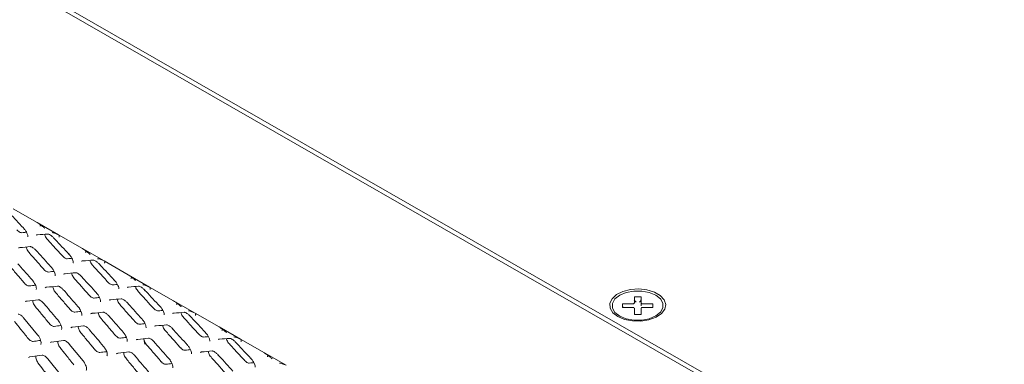
# Model space of a CAD drawing. Units: millimetres. Extents: x -16443 to 11708, y 264 to 3850.
# Drawn here: x -14209 to -14061, y 1961 to 2013 of the extents above; entities that cross this region are included whole.
import ezdxf

# ---------------------------------------------------------------- set-up
doc = ezdxf.new("R2010")
doc.units = ezdxf.units.MM
doc.layers.add('M-OBJECT-FRAME', color=20, linetype='Continuous', lineweight=15)

msp = doc.modelspace()

# ---------------------------------------------------------------- linework, layer by layer
at = {"layer": 'M-OBJECT-FRAME', "linetype": 'Continuous'}
for p, q in [((-14351.45, 2100.12), (-14049.44, 1926.92)), ((-14051.34, 1927.28), (-14350.43, 2098.82)), ((-14210.31, 1984.25), (-14206.7, 1982.18)), ((-14206.7, 1982.18), (-14203.47, 1980.32)), ((-14206.85, 1980.27), (-14206.75, 1980.32)), ((-14204.2, 1980.62), (-14203.47, 1980.32)), ((-14203.47, 1980.32), (-14199.86, 1978.25)), ((-14199.86, 1978.25), (-14196.62, 1976.4)), ((-14200, 1976.35), (-14199.9, 1976.39)), ((-14197.35, 1976.69), (-14196.62, 1976.4)), ((-14196.62, 1976.4), (-14193.01, 1974.33)), ((-14207.41, 1973.48), (-14207.41, 1973.48)), ((-14202.71, 1974.42), (-14202.59, 1974.47)), ((-14193.01, 1974.33), (-14189.77, 1972.47)), ((-14193.15, 1972.42), (-14193.05, 1972.46)), ((-14190.5, 1972.77), (-14189.77, 1972.47)), ((-14189.77, 1972.47), (-14186.16, 1970.4)), ((-14195.86, 1970.49), (-14195.74, 1970.54)), ((-14186.16, 1970.4), (-14182.92, 1968.54)), ((-14115.76, 1970.98), (-14116.78, 1970.98)), ((-14116.78, 1970.03), (-14116.78, 1970.98)), ((-14116.78, 1970.98), (-14116.78, 1970.57)), ((-14115.76, 1970.98), (-14115.76, 1970.03)), ((-14200.56, 1969.56), (-14200.56, 1969.56)), ((-14183.65, 1968.84), (-14182.92, 1968.54)), ((-14116.91, 1969.96), (-14118.56, 1969.96)), ((-14118.56, 1969.37), (-14118.56, 1969.96)), ((-14118.56, 1969.96), (-14118.56, 1969.54)), ((-14118.56, 1969.37), (-14116.91, 1969.37)), ((-14116.78, 1968.35), (-14116.78, 1969.3)), ((-14116.78, 1968.89), (-14116.78, 1969.3)), ((-14115.76, 1969.62), (-14115.76, 1970.03)), ((-14115.76, 1969.3), (-14115.76, 1968.35)), ((-14113.99, 1969.96), (-14115.64, 1969.96)), ((-14115.64, 1969.38), (-14113.99, 1969.38)), ((-14113.99, 1969.96), (-14113.99, 1969.38)), ((-14208.73, 1967.82), (-14206.63, 1965.27)), ((-14203.55, 1967.47), (-14203.55, 1967.47)), ((-14186.31, 1968.49), (-14186.2, 1968.53)), ((-14182.92, 1968.54), (-14179.31, 1966.47)), ((-14116.78, 1968.35), (-14115.76, 1968.35)), ((-14189.01, 1966.56), (-14188.89, 1966.61)), ((-14179.31, 1966.47), (-14176.07, 1964.61)), ((-14204.61, 1964.19), (-14202.7, 1964.44)), ((-14193.71, 1965.63), (-14193.72, 1965.63)), ((-14179.46, 1964.56), (-14179.35, 1964.61)), ((-14176.8, 1964.91), (-14176.07, 1964.61)), ((-14176.07, 1964.61), (-14172.46, 1962.54)), ((-14201.88, 1963.89), (-14199.78, 1961.34)), ((-14196.7, 1963.54), (-14196.71, 1963.54)), ((-14207.87, 1961.94), (-14205.91, 1962.22)), ((-14205.1, 1961.67), (-14203.05, 1959.09)), ((-14186.87, 1961.7), (-14186.87, 1961.7)), ((-14182.16, 1962.63), (-14182.04, 1962.68)), ((-14172.46, 1962.54), (-14169.22, 1960.69)), ((-14169.96, 1960.98), (-14169.22, 1960.69))]:
    msp.add_line(p, q, dxfattribs=at)
at = {"layer": 'M-OBJECT-FRAME', "linetype": 'Continuous', "flags": 128}
for points in [[(-14205.49, 1972.37), (-14205.33, 1972.44), (-14205.33, 1972.44), (-14205.33, 1972.44)], [(-14119.25, 1968.03), (-14118.24, 1967.6), (-14117.06, 1967.37), (-14115.8, 1967.34), (-14114.59, 1967.53), (-14113.52, 1967.92), (-14112.7, 1968.47), (-14112.2, 1969.13), (-14112.06, 1969.85), (-14112.29, 1970.56), (-14112.88, 1971.2), (-14113.77, 1971.71), (-14114.88, 1972.04), (-14116.12, 1972.18), (-14117.36, 1972.09), (-14118.52, 1971.8), (-14119.47, 1971.33), (-14120.14, 1970.71), (-14120.46, 1970.02), (-14120.42, 1969.29), (-14120, 1968.61), (-14119.25, 1968.03)], [(-14113.55, 1971.24), (-14114.53, 1971.64), (-14115.67, 1971.86), (-14116.87, 1971.85), (-14118.02, 1971.64), (-14118.99, 1971.23), (-14119.7, 1970.67), (-14120.07, 1970.01), (-14120.07, 1969.31), (-14119.7, 1968.66), (-14118.99, 1968.1), (-14118.02, 1967.69), (-14116.87, 1967.48), (-14115.67, 1967.48), (-14114.53, 1967.7), (-14113.55, 1968.11), (-14112.84, 1968.67), (-14112.47, 1969.33), (-14112.47, 1970.02), (-14112.84, 1970.68), (-14113.55, 1971.24)], [(-14208.49, 1970.27), (-14208.32, 1970.35), (-14208.32, 1970.35), (-14208.32, 1970.35)], [(-14198.65, 1968.44), (-14198.49, 1968.51), (-14198.49, 1968.51), (-14198.49, 1968.51)], [(-14201.64, 1966.34), (-14201.47, 1966.42), (-14201.47, 1966.42), (-14201.47, 1966.42)], [(-14191.8, 1964.51), (-14191.64, 1964.58), (-14191.64, 1964.58), (-14191.64, 1964.58)], [(-14190.66, 1964.68), (-14190.6, 1964.38), (-14190.48, 1963.86)], [(-14204.71, 1964.13), (-14204.53, 1964.21), (-14204.53, 1964.21), (-14204.53, 1964.21)], [(-14207.99, 1961.87), (-14207.8, 1961.96), (-14207.8, 1961.96), (-14207.8, 1961.96)], [(-14194.79, 1962.42), (-14194.62, 1962.49), (-14194.62, 1962.49), (-14194.62, 1962.49)]]:
    msp.add_lwpolyline(points, dxfattribs=at)
at = {"layer": 'M-OBJECT-FRAME', "linetype": 'Continuous'}
for centre, radius, start, end in [((-14208.71, 1981.37), 0.0638, 132.6484, 186.9109), ((-14201.86, 1977.45), 0.0638, 132.6484, 186.9109), ((-14204.57, 1975.53), 0.0598, 125.9372, 193.2748), ((-14195.01, 1973.52), 0.0638, 132.6484, 186.9109), ((-14197.72, 1971.61), 0.0598, 125.9372, 193.2748), ((-14188.16, 1969.59), 0.0638, 132.6484, 186.9109), ((-14116.89, 1970.07), 0.112, 259.2139, 340.7807), ((-14116.89, 1969.27), 0.112, 19.257, 101.0722), ((-14115.66, 1970.07), 0.112, 199.257, 281.0722), ((-14115.66, 1969.27), 0.112, 79.2139, 160.7807), ((-14190.87, 1967.68), 0.0598, 125.9372, 193.2748), ((-14181.32, 1965.66), 0.0638, 132.6484, 186.9109), ((-14184.02, 1963.75), 0.0598, 125.9372, 193.2748), ((-14174.47, 1961.74), 0.0638, 132.6484, 186.9109)]:
    msp.add_arc(centre, radius, start, end, dxfattribs=at)
for centre, major_axis, ratio, start_param, end_param in [((-14116.53, 1970.42), (0.226, -0.225), 0.518663, 3.621595, 5.192391), ((-14116.02, 1970.42), (0.225, 0.226), 0.519633, 4.234694, 5.80549), ((-14118.3, 1969.4), (0.226, -0.225), 0.518663, 3.621595, 4.325292), ((-14114.24, 1969.4), (0.225, 0.226), 0.519633, 5.101793, 5.80549)]:
    msp.add_ellipse(centre, major_axis=major_axis, ratio=ratio, start_param=start_param, end_param=end_param, dxfattribs=at)
for points, knots in [([(-14360.87, 2010.29), (-14360.61, 2010.14), (-14359.82, 2009.68), (-14313.44, 1983.24), (-14244.41, 1943.45), (-14164.56, 1897.7), (-14124.64, 1874.8), (-14104.67, 1863.35), (-14094.69, 1857.62), (-14089.78, 1854.8), (-14087.72, 1853.62), (-14087.08, 1853.26)], [0, 0, 0, 0, 0.0027921, 0.0086531, 0.5086646, 0.7586703, 0.8836731, 0.9461746, 0.9774253, 0.9930506, 1, 1, 1, 1]), ([(-14211.07, 1983.81), (-14211, 1983.73), (-14210.23, 1982.92), (-14209.47, 1982.1), (-14208.77, 1981.37)], [0, 0, 0, 0, 0.0935866, 1, 1, 1, 1]), ([(-14206.7, 1982.18), (-14206.48, 1982.04), (-14206.22, 1981.86), (-14205.95, 1981.64), (-14205.9, 1981.6)], [0, 0, 0, 0, 0.823503, 1, 1, 1, 1]), ([(-14209.01, 1980.65), (-14209.08, 1980.66), (-14209.22, 1980.67), (-14209.47, 1980.81), (-14209.64, 1980.96), (-14209.73, 1981.06), (-14209.74, 1981.08)], [0, 0, 0, 0, 0.342312, 0.64049, 0.937283, 1, 1, 1, 1]), ([(-14209.01, 1980.65), (-14208.86, 1980.67), (-14208.63, 1980.69), (-14208.39, 1980.71), (-14208.31, 1980.72)], [0, 0, 0, 0, 0.631219, 1, 1, 1, 1]), ([(-14208.78, 1981.36), (-14208.71, 1981.29), (-14208.54, 1981.11), (-14208.31, 1980.76), (-14208.15, 1980.4), (-14208.09, 1980.15), (-14208.11, 1980.04), (-14208.1, 1980.05), (-14208.1, 1980.05)], [0, 0, 0, 0, 0.129496, 0.354215, 0.583361, 0.76803, 0.932768, 1, 1, 1, 1]), ([(-14206.26, 1981.62), (-14206.26, 1981.62), (-14206.24, 1981.66), (-14206.21, 1981.74), (-14206.2, 1981.84), (-14206.22, 1981.9), (-14206.23, 1981.91)], [0, 0, 0, 0, 0.050848, 0.362746, 0.827602, 1, 1, 1, 1]), ([(-14205.9, 1981.6), (-14205.79, 1981.5), (-14205.68, 1981.41), (-14205.57, 1981.3), (-14205.57, 1981.29)], [0, 0, 0, 0, 0.983947, 1, 1, 1, 1]), ([(-14204.46, 1980.66), (-14204.46, 1980.66), (-14204.38, 1980.66), (-14204.29, 1980.64), (-14204.2, 1980.62)], [0, 0, 0, 0, 0.016053, 1, 1, 1, 1]), ([(-14206.8, 1980.31), (-14206.75, 1980.32), (-14206.17, 1980.36), (-14205.6, 1980.41), (-14205.08, 1980.45)], [0, 0, 0, 0, 0.093587, 1, 1, 1, 1]), ([(-14205.15, 1979.61), (-14205.22, 1979.7), (-14205.37, 1979.87), (-14205.53, 1980.16), (-14205.57, 1980.33), (-14205.6, 1980.41)], [0, 0, 0, 0, 0.343215, 0.674496, 1, 1, 1, 1]), ([(-14205.15, 1979.61), (-14204.96, 1979.41), (-14204.59, 1979), (-14203.83, 1978.18), (-14203.27, 1977.56), (-14202.9, 1977.15)], [0, 0, 0, 0, 0.250255, 0.50051, 1, 1, 1, 1]), ([(-14205.12, 1980.44), (-14205.09, 1980.44), (-14205.02, 1980.45), (-14204.84, 1980.38), (-14204.57, 1980.21), (-14204.33, 1980), (-14204.19, 1979.85), (-14204.15, 1979.8)], [0, 0, 0, 0, 0.1899528, 0.414893, 0.6367432, 0.8923552, 1, 1, 1, 1]), ([(-14204.22, 1979.88), (-14204.15, 1979.8), (-14203.38, 1978.99), (-14202.62, 1978.18), (-14201.93, 1977.44)], [0, 0, 0, 0, 0.093587, 1, 1, 1, 1]), ([(-14203.4, 1979.97), (-14203.4, 1979.98), (-14203.39, 1980.02), (-14203.38, 1980.12), (-14203.37, 1980.22), (-14203.38, 1980.26), (-14203.38, 1980.27)], [0, 0, 0, 0, 0.052494, 0.374494, 0.854405, 1, 1, 1, 1]), ([(-14209.49, 1978.39), (-14209.43, 1978.39), (-14208.84, 1978.45), (-14208.25, 1978.5), (-14207.72, 1978.55)], [0, 0, 0, 0, 0.093617, 1, 1, 1, 1]), ([(-14207.92, 1977.65), (-14207.99, 1977.74), (-14208.13, 1977.91), (-14208.27, 1978.2), (-14208.35, 1978.4), (-14208.34, 1978.49), (-14208.34, 1978.5)], [0, 0, 0, 0, 0.316024, 0.631909, 0.951866, 1, 1, 1, 1]), ([(-14207.76, 1978.54), (-14207.73, 1978.55), (-14207.66, 1978.56), (-14207.47, 1978.48), (-14207.2, 1978.31), (-14206.97, 1978.1), (-14206.83, 1977.95), (-14206.8, 1977.91)], [0, 0, 0, 0, 0.188638, 0.41541, 0.640465, 0.896943, 1, 1, 1, 1]), ([(-14206.87, 1977.99), (-14206.8, 1977.91), (-14206.05, 1977.09), (-14205.3, 1976.27), (-14204.63, 1975.52)], [0, 0, 0, 0, 0.0936167, 1, 1, 1, 1]), ([(-14199.86, 1978.25), (-14199.64, 1978.11), (-14199.37, 1977.93), (-14199.1, 1977.71), (-14199.05, 1977.67)], [0, 0, 0, 0, 0.823503, 1, 1, 1, 1]), ([(-14199.41, 1977.69), (-14199.41, 1977.69), (-14199.39, 1977.73), (-14199.36, 1977.81), (-14199.35, 1977.91), (-14199.37, 1977.97), (-14199.38, 1977.99)], [0, 0, 0, 0, 0.0508476, 0.3627464, 0.8276021, 1, 1, 1, 1]), ([(-14207.92, 1977.65), (-14207.73, 1977.44), (-14207.36, 1977.03), (-14206.63, 1976.2), (-14206.08, 1975.57), (-14205.71, 1975.16)], [0, 0, 0, 0, 0.2502, 0.500401, 1, 1, 1, 1]), ([(-14202.16, 1976.73), (-14202.23, 1976.73), (-14202.37, 1976.74), (-14202.62, 1976.89), (-14202.79, 1977.04), (-14202.88, 1977.13), (-14202.9, 1977.15)], [0, 0, 0, 0, 0.342312, 0.64049, 0.937283, 1, 1, 1, 1]), ([(-14202.16, 1976.73), (-14202.01, 1976.74), (-14201.78, 1976.76), (-14201.54, 1976.78), (-14201.46, 1976.79)], [0, 0, 0, 0, 0.631219, 1, 1, 1, 1]), ([(-14201.93, 1977.43), (-14201.86, 1977.37), (-14201.69, 1977.18), (-14201.46, 1976.83), (-14201.3, 1976.47), (-14201.24, 1976.22), (-14201.26, 1976.11), (-14201.26, 1976.12), (-14201.25, 1976.13)], [0, 0, 0, 0, 0.129496, 0.354215, 0.583361, 0.76803, 0.932768, 1, 1, 1, 1]), ([(-14199.95, 1976.38), (-14199.9, 1976.39), (-14199.32, 1976.44), (-14198.75, 1976.48), (-14198.23, 1976.52)], [0, 0, 0, 0, 0.093587, 1, 1, 1, 1]), ([(-14199.05, 1977.67), (-14198.94, 1977.58), (-14198.83, 1977.48), (-14198.73, 1977.37), (-14198.72, 1977.37)], [0, 0, 0, 0, 0.983947, 1, 1, 1, 1]), ([(-14198.3, 1975.69), (-14198.38, 1975.77), (-14198.52, 1975.95), (-14198.68, 1976.23), (-14198.73, 1976.4), (-14198.75, 1976.48)], [0, 0, 0, 0, 0.343215, 0.674496, 1, 1, 1, 1]), ([(-14198.27, 1976.51), (-14198.24, 1976.52), (-14198.17, 1976.52), (-14197.99, 1976.45), (-14197.72, 1976.28), (-14197.48, 1976.07), (-14197.34, 1975.92), (-14197.3, 1975.88)], [0, 0, 0, 0, 0.189953, 0.414893, 0.636743, 0.892355, 1, 1, 1, 1]), ([(-14197.61, 1976.73), (-14197.61, 1976.73), (-14197.53, 1976.73), (-14197.44, 1976.71), (-14197.35, 1976.69)], [0, 0, 0, 0, 0.016053, 1, 1, 1, 1]), ([(-14196.55, 1976.05), (-14196.55, 1976.05), (-14196.54, 1976.09), (-14196.53, 1976.19), (-14196.52, 1976.29), (-14196.53, 1976.33), (-14196.53, 1976.35)], [0, 0, 0, 0, 0.0524944, 0.3744942, 0.8544047, 1, 1, 1, 1]), ([(-14210.77, 1975.57), (-14210.59, 1975.36), (-14210.23, 1974.94), (-14209.51, 1974.1), (-14208.97, 1973.47), (-14208.61, 1973.05)], [0, 0, 0, 0, 0.25015, 0.500299, 1, 1, 1, 1]), ([(-14209.61, 1975.98), (-14209.54, 1975.9), (-14208.8, 1975.07), (-14208.07, 1974.24), (-14207.41, 1973.48)], [0, 0, 0, 0, 0.093646, 1, 1, 1, 1]), ([(-14204.97, 1974.73), (-14205.04, 1974.74), (-14205.17, 1974.74), (-14205.4, 1974.87), (-14205.59, 1975.02), (-14205.69, 1975.13), (-14205.71, 1975.16)], [0, 0, 0, 0, 0.2995749, 0.5991516, 0.8981561, 1, 1, 1, 1]), ([(-14204.97, 1974.73), (-14204.82, 1974.75), (-14204.55, 1974.78), (-14204.28, 1974.81), (-14204.16, 1974.82)], [0, 0, 0, 0, 0.558259, 1, 1, 1, 1]), ([(-14204.59, 1975.47), (-14204.54, 1975.42), (-14204.39, 1975.25), (-14204.18, 1974.91), (-14204.03, 1974.55), (-14203.99, 1974.29), (-14204.01, 1974.17), (-14204, 1974.18), (-14204, 1974.18)], [0, 0, 0, 0, 0.101996, 0.325487, 0.553227, 0.738789, 0.909303, 1, 1, 1, 1]), ([(-14198.3, 1975.69), (-14198.11, 1975.48), (-14197.74, 1975.07), (-14196.98, 1974.25), (-14196.42, 1973.63), (-14196.05, 1973.22)], [0, 0, 0, 0, 0.250255, 0.50051, 1, 1, 1, 1]), ([(-14197.37, 1975.95), (-14197.3, 1975.88), (-14196.53, 1975.06), (-14195.77, 1974.25), (-14195.08, 1973.51)], [0, 0, 0, 0, 0.093587, 1, 1, 1, 1]), ([(-14207.42, 1973.48), (-14207.35, 1973.41), (-14207.25, 1973.3), (-14207.18, 1973.17), (-14207.15, 1973.12)], [0, 0, 0, 0, 0.6069165, 1, 1, 1, 1]), ([(-14202.64, 1974.46), (-14202.59, 1974.47), (-14201.99, 1974.52), (-14201.41, 1974.58), (-14200.87, 1974.63)], [0, 0, 0, 0, 0.093617, 1, 1, 1, 1]), ([(-14201.07, 1973.72), (-14201.14, 1973.81), (-14201.28, 1973.98), (-14201.42, 1974.27), (-14201.5, 1974.47), (-14201.5, 1974.56), (-14201.49, 1974.57)], [0, 0, 0, 0, 0.316024, 0.631909, 0.951866, 1, 1, 1, 1]), ([(-14201.07, 1973.72), (-14200.89, 1973.51), (-14200.52, 1973.1), (-14199.78, 1972.27), (-14199.23, 1971.64), (-14198.86, 1971.23)], [0, 0, 0, 0, 0.2502, 0.500401, 1, 1, 1, 1]), ([(-14200.91, 1974.62), (-14200.88, 1974.62), (-14200.81, 1974.63), (-14200.63, 1974.56), (-14200.35, 1974.38), (-14200.12, 1974.17), (-14199.99, 1974.02), (-14199.95, 1973.98)], [0, 0, 0, 0, 0.1886382, 0.4154101, 0.6404648, 0.8969428, 1, 1, 1, 1]), ([(-14200.02, 1974.06), (-14199.95, 1973.98), (-14199.2, 1973.16), (-14198.45, 1972.34), (-14197.78, 1971.59)], [0, 0, 0, 0, 0.093617, 1, 1, 1, 1]), ([(-14195.08, 1973.5), (-14195.02, 1973.44), (-14194.84, 1973.25), (-14194.62, 1972.9), (-14194.45, 1972.54), (-14194.4, 1972.29), (-14194.41, 1972.18), (-14194.41, 1972.19), (-14194.41, 1972.2)], [0, 0, 0, 0, 0.129496, 0.354215, 0.583361, 0.76803, 0.932768, 1, 1, 1, 1]), ([(-14193.01, 1974.33), (-14192.79, 1974.18), (-14192.52, 1974), (-14192.25, 1973.78), (-14192.21, 1973.74)], [0, 0, 0, 0, 0.823503, 1, 1, 1, 1]), ([(-14192.57, 1973.76), (-14192.56, 1973.77), (-14192.54, 1973.8), (-14192.51, 1973.89), (-14192.5, 1973.99), (-14192.52, 1974.04), (-14192.53, 1974.06)], [0, 0, 0, 0, 0.050848, 0.362746, 0.827602, 1, 1, 1, 1]), ([(-14192.21, 1973.74), (-14192.1, 1973.65), (-14191.98, 1973.55), (-14191.88, 1973.44), (-14191.88, 1973.44)], [0, 0, 0, 0, 0.983947, 1, 1, 1, 1]), ([(-14207.87, 1972.63), (-14207.94, 1972.63), (-14208.07, 1972.63), (-14208.31, 1972.76), (-14208.49, 1972.92), (-14208.58, 1973.02), (-14208.61, 1973.05)], [0, 0, 0, 0, 0.300834, 0.601647, 0.902197, 1, 1, 1, 1]), ([(-14207.87, 1972.63), (-14207.71, 1972.64), (-14207.41, 1972.68), (-14207.1, 1972.72), (-14206.95, 1972.73)], [0, 0, 0, 0, 0.507066, 1, 1, 1, 1]), ([(-14207.15, 1973.12), (-14207.1, 1973.04), (-14206.96, 1972.82), (-14206.85, 1972.5), (-14206.81, 1972.23), (-14206.84, 1972.1), (-14206.84, 1972.11), (-14206.84, 1972.11)], [0, 0, 0, 0, 0.16177, 0.429587, 0.650456, 0.880554, 1, 1, 1, 1]), ([(-14205.42, 1972.42), (-14205.36, 1972.42), (-14204.75, 1972.49), (-14204.15, 1972.55), (-14203.6, 1972.61)], [0, 0, 0, 0, 0.093646, 1, 1, 1, 1]), ([(-14203.92, 1971.64), (-14203.99, 1971.73), (-14204.13, 1971.91), (-14204.26, 1972.2), (-14204.33, 1972.42), (-14204.32, 1972.51), (-14204.32, 1972.54)], [0, 0, 0, 0, 0.303099, 0.60611, 0.911372, 1, 1, 1, 1]), ([(-14203.64, 1972.6), (-14203.6, 1972.61), (-14203.53, 1972.62), (-14203.35, 1972.54), (-14203.07, 1972.37), (-14202.87, 1972.18), (-14202.77, 1972.06), (-14202.76, 1972.05)], [0, 0, 0, 0, 0.201746, 0.448561, 0.694789, 0.971859, 1, 1, 1, 1]), ([(-14202.76, 1972.05), (-14202.69, 1971.98), (-14201.96, 1971.14), (-14201.23, 1970.31), (-14200.56, 1969.56)], [0, 0, 0, 0, 0.093646, 1, 1, 1, 1]), ([(-14195.31, 1972.8), (-14195.38, 1972.8), (-14195.52, 1972.81), (-14195.77, 1972.96), (-14195.94, 1973.11), (-14196.03, 1973.2), (-14196.05, 1973.22)], [0, 0, 0, 0, 0.342312, 0.64049, 0.937283, 1, 1, 1, 1]), ([(-14195.31, 1972.8), (-14195.16, 1972.81), (-14194.93, 1972.83), (-14194.7, 1972.85), (-14194.61, 1972.86)], [0, 0, 0, 0, 0.631219, 1, 1, 1, 1]), ([(-14193.11, 1972.46), (-14193.05, 1972.46), (-14192.47, 1972.51), (-14191.9, 1972.55), (-14191.39, 1972.59)], [0, 0, 0, 0, 0.093587, 1, 1, 1, 1]), ([(-14191.45, 1971.76), (-14191.53, 1971.85), (-14191.67, 1972.02), (-14191.83, 1972.3), (-14191.88, 1972.47), (-14191.9, 1972.55)], [0, 0, 0, 0, 0.343215, 0.674496, 1, 1, 1, 1]), ([(-14191.45, 1971.76), (-14191.27, 1971.55), (-14190.89, 1971.14), (-14190.14, 1970.32), (-14189.57, 1969.7), (-14189.2, 1969.29)], [0, 0, 0, 0, 0.250255, 0.50051, 1, 1, 1, 1]), ([(-14191.43, 1972.58), (-14191.39, 1972.59), (-14191.33, 1972.6), (-14191.14, 1972.52), (-14190.87, 1972.35), (-14190.63, 1972.14), (-14190.49, 1971.99), (-14190.45, 1971.95)], [0, 0, 0, 0, 0.189953, 0.414893, 0.636743, 0.892355, 1, 1, 1, 1]), ([(-14190.77, 1972.8), (-14190.77, 1972.8), (-14190.69, 1972.8), (-14190.59, 1972.78), (-14190.5, 1972.77)], [0, 0, 0, 0, 0.0160532, 1, 1, 1, 1]), ([(-14190.52, 1972.02), (-14190.45, 1971.95), (-14189.68, 1971.14), (-14188.92, 1970.32), (-14188.23, 1969.58)], [0, 0, 0, 0, 0.093587, 1, 1, 1, 1]), ([(-14189.7, 1972.12), (-14189.7, 1972.12), (-14189.69, 1972.17), (-14189.68, 1972.26), (-14189.67, 1972.36), (-14189.68, 1972.41), (-14189.68, 1972.42)], [0, 0, 0, 0, 0.0524944, 0.3744942, 0.8544047, 1, 1, 1, 1]), ([(-14208.4, 1970.33), (-14208.34, 1970.34), (-14207.71, 1970.41), (-14207.09, 1970.48), (-14206.53, 1970.55)], [0, 0, 0, 0, 0.093674, 1, 1, 1, 1]), ([(-14206.97, 1969.51), (-14207.04, 1969.6), (-14207.17, 1969.78), (-14207.3, 1970.08), (-14207.36, 1970.32), (-14207.35, 1970.42), (-14207.34, 1970.45)], [0, 0, 0, 0, 0.292217, 0.584379, 0.877955, 1, 1, 1, 1]), ([(-14206.57, 1970.54), (-14206.53, 1970.54), (-14206.45, 1970.56), (-14206.27, 1970.48), (-14206, 1970.3), (-14205.8, 1970.11), (-14205.7, 1969.99), (-14205.69, 1969.98)], [0, 0, 0, 0, 0.199262, 0.447137, 0.696164, 0.972445, 1, 1, 1, 1]), ([(-14203.92, 1971.64), (-14203.74, 1971.43), (-14203.38, 1971.01), (-14202.66, 1970.17), (-14202.12, 1969.54), (-14201.76, 1969.12)], [0, 0, 0, 0, 0.25015, 0.500299, 1, 1, 1, 1]), ([(-14198.12, 1970.81), (-14198.19, 1970.81), (-14198.32, 1970.81), (-14198.56, 1970.94), (-14198.74, 1971.1), (-14198.84, 1971.2), (-14198.86, 1971.23)], [0, 0, 0, 0, 0.299575, 0.599152, 0.898156, 1, 1, 1, 1]), ([(-14198.12, 1970.81), (-14197.97, 1970.82), (-14197.7, 1970.85), (-14197.43, 1970.88), (-14197.31, 1970.89)], [0, 0, 0, 0, 0.558259, 1, 1, 1, 1]), ([(-14197.74, 1971.54), (-14197.69, 1971.49), (-14197.54, 1971.32), (-14197.34, 1970.98), (-14197.19, 1970.62), (-14197.14, 1970.36), (-14197.16, 1970.24), (-14197.16, 1970.25), (-14197.15, 1970.25)], [0, 0, 0, 0, 0.101996, 0.325487, 0.553227, 0.738789, 0.909303, 1, 1, 1, 1]), ([(-14195.79, 1970.53), (-14195.74, 1970.54), (-14195.14, 1970.6), (-14194.56, 1970.65), (-14194.03, 1970.7)], [0, 0, 0, 0, 0.0936166, 1, 1, 1, 1]), ([(-14194.22, 1969.79), (-14194.29, 1969.88), (-14194.43, 1970.06), (-14194.58, 1970.34), (-14194.65, 1970.55), (-14194.65, 1970.63), (-14194.65, 1970.64)], [0, 0, 0, 0, 0.316024, 0.631909, 0.951866, 1, 1, 1, 1]), ([(-14194.06, 1970.69), (-14194.03, 1970.69), (-14193.96, 1970.7), (-14193.78, 1970.63), (-14193.51, 1970.46), (-14193.27, 1970.24), (-14193.14, 1970.1), (-14193.1, 1970.05)], [0, 0, 0, 0, 0.188638, 0.41541, 0.640465, 0.896943, 1, 1, 1, 1]), ([(-14186.16, 1970.4), (-14185.94, 1970.25), (-14185.67, 1970.08), (-14185.41, 1969.85), (-14185.36, 1969.82)], [0, 0, 0, 0, 0.823503, 1, 1, 1, 1]), ([(-14206.97, 1969.51), (-14206.79, 1969.3), (-14206.44, 1968.88), (-14205.73, 1968.03), (-14205.21, 1967.39), (-14204.86, 1966.97)], [0, 0, 0, 0, 0.250103, 0.500206, 1, 1, 1, 1]), ([(-14205.7, 1970), (-14205.64, 1969.92), (-14204.92, 1969.08), (-14204.2, 1968.23), (-14203.55, 1967.47)], [0, 0, 0, 0, 0.0936735, 1, 1, 1, 1]), ([(-14201.02, 1968.7), (-14201.09, 1968.7), (-14201.22, 1968.7), (-14201.46, 1968.83), (-14201.64, 1968.99), (-14201.74, 1969.1), (-14201.76, 1969.12)], [0, 0, 0, 0, 0.300834, 0.601647, 0.902197, 1, 1, 1, 1]), ([(-14201.02, 1968.7), (-14200.87, 1968.72), (-14200.56, 1968.75), (-14200.25, 1968.79), (-14200.1, 1968.81)], [0, 0, 0, 0, 0.507066, 1, 1, 1, 1]), ([(-14200.57, 1969.55), (-14200.51, 1969.48), (-14200.4, 1969.37), (-14200.33, 1969.24), (-14200.3, 1969.19)], [0, 0, 0, 0, 0.606917, 1, 1, 1, 1]), ([(-14200.3, 1969.19), (-14200.25, 1969.11), (-14200.11, 1968.9), (-14200, 1968.58), (-14199.96, 1968.3), (-14199.99, 1968.17), (-14199.99, 1968.18), (-14199.99, 1968.18)], [0, 0, 0, 0, 0.16177, 0.429587, 0.650456, 0.880554, 1, 1, 1, 1]), ([(-14194.22, 1969.79), (-14194.04, 1969.59), (-14193.67, 1969.17), (-14192.93, 1968.34), (-14192.38, 1967.72), (-14192.01, 1967.3)], [0, 0, 0, 0, 0.2502, 0.500401, 1, 1, 1, 1]), ([(-14193.17, 1970.13), (-14193.1, 1970.06), (-14192.35, 1969.24), (-14191.61, 1968.41), (-14190.93, 1967.67)], [0, 0, 0, 0, 0.093617, 1, 1, 1, 1]), ([(-14188.46, 1968.87), (-14188.54, 1968.88), (-14188.67, 1968.89), (-14188.92, 1969.03), (-14189.1, 1969.18), (-14189.18, 1969.28), (-14189.2, 1969.29)], [0, 0, 0, 0, 0.342312, 0.64049, 0.937283, 1, 1, 1, 1]), ([(-14188.46, 1968.87), (-14188.32, 1968.88), (-14188.08, 1968.91), (-14187.85, 1968.93), (-14187.76, 1968.94)], [0, 0, 0, 0, 0.631219, 1, 1, 1, 1]), ([(-14188.23, 1969.58), (-14188.17, 1969.51), (-14187.99, 1969.33), (-14187.77, 1968.98), (-14187.6, 1968.62), (-14187.55, 1968.37), (-14187.56, 1968.26), (-14187.56, 1968.27), (-14187.56, 1968.27)], [0, 0, 0, 0, 0.129496, 0.354215, 0.583361, 0.76803, 0.932768, 1, 1, 1, 1]), ([(-14185.72, 1969.83), (-14185.71, 1969.84), (-14185.7, 1969.87), (-14185.67, 1969.96), (-14185.65, 1970.06), (-14185.68, 1970.12), (-14185.68, 1970.13)], [0, 0, 0, 0, 0.050848, 0.362746, 0.827602, 1, 1, 1, 1]), ([(-14185.36, 1969.82), (-14185.25, 1969.72), (-14185.14, 1969.62), (-14185.03, 1969.51), (-14185.03, 1969.51)], [0, 0, 0, 0, 0.983947, 1, 1, 1, 1]), ([(-14183.92, 1968.87), (-14183.92, 1968.87), (-14183.84, 1968.88), (-14183.74, 1968.86), (-14183.65, 1968.84)], [0, 0, 0, 0, 0.016053, 1, 1, 1, 1]), ([(-14116.76, 1968.82), (-14116.76, 1968.82), (-14116.76, 1968.82), (-14116.77, 1968.84), (-14116.78, 1968.87), (-14116.78, 1968.89)], [0, 0, 0, 0, 0.1377143, 0.4805037, 1, 1, 1, 1]), ([(-14209.58, 1968.36), (-14209.55, 1968.36), (-14209.46, 1968.38), (-14209.28, 1968.3), (-14209.01, 1968.12), (-14208.82, 1967.93), (-14208.73, 1967.82), (-14208.73, 1967.82)], [0, 0, 0, 0, 0.201332, 0.456339, 0.714325, 0.996085, 1, 1, 1, 1]), ([(-14203.56, 1967.46), (-14203.5, 1967.4), (-14203.4, 1967.28), (-14203.32, 1967.15), (-14203.3, 1967.09)], [0, 0, 0, 0, 0.594349, 1, 1, 1, 1]), ([(-14198.57, 1968.49), (-14198.51, 1968.5), (-14197.9, 1968.56), (-14197.3, 1968.63), (-14196.75, 1968.68)], [0, 0, 0, 0, 0.093646, 1, 1, 1, 1]), ([(-14197.07, 1967.71), (-14197.14, 1967.8), (-14197.28, 1967.98), (-14197.41, 1968.27), (-14197.48, 1968.49), (-14197.47, 1968.59), (-14197.47, 1968.61)], [0, 0, 0, 0, 0.303099, 0.60611, 0.911372, 1, 1, 1, 1]), ([(-14197.07, 1967.71), (-14196.89, 1967.5), (-14196.53, 1967.08), (-14195.81, 1966.25), (-14195.27, 1965.61), (-14194.91, 1965.19)], [0, 0, 0, 0, 0.25015, 0.500299, 1, 1, 1, 1]), ([(-14196.79, 1968.67), (-14196.76, 1968.68), (-14196.68, 1968.69), (-14196.5, 1968.62), (-14196.23, 1968.44), (-14196.03, 1968.25), (-14195.92, 1968.14), (-14195.91, 1968.12)], [0, 0, 0, 0, 0.201746, 0.448561, 0.694789, 0.971859, 1, 1, 1, 1]), ([(-14195.91, 1968.13), (-14195.84, 1968.05), (-14195.11, 1967.22), (-14194.38, 1966.38), (-14193.72, 1965.63)], [0, 0, 0, 0, 0.093646, 1, 1, 1, 1]), ([(-14190.89, 1967.61), (-14190.84, 1967.56), (-14190.69, 1967.39), (-14190.49, 1967.06), (-14190.34, 1966.69), (-14190.29, 1966.43), (-14190.31, 1966.31), (-14190.31, 1966.32), (-14190.31, 1966.33)], [0, 0, 0, 0, 0.101996, 0.325487, 0.553227, 0.738789, 0.909303, 1, 1, 1, 1]), ([(-14186.26, 1968.53), (-14186.2, 1968.53), (-14185.63, 1968.58), (-14185.06, 1968.63), (-14184.54, 1968.67)], [0, 0, 0, 0, 0.093587, 1, 1, 1, 1]), ([(-14184.61, 1967.83), (-14184.68, 1967.92), (-14184.83, 1968.09), (-14184.98, 1968.38), (-14185.03, 1968.54), (-14185.05, 1968.63)], [0, 0, 0, 0, 0.343215, 0.674496, 1, 1, 1, 1]), ([(-14184.61, 1967.83), (-14184.42, 1967.62), (-14184.04, 1967.21), (-14183.29, 1966.39), (-14182.73, 1965.78), (-14182.35, 1965.36)], [0, 0, 0, 0, 0.250255, 0.50051, 1, 1, 1, 1]), ([(-14184.58, 1968.66), (-14184.55, 1968.66), (-14184.48, 1968.67), (-14184.29, 1968.59), (-14184.02, 1968.42), (-14183.78, 1968.21), (-14183.65, 1968.07), (-14183.6, 1968.02)], [0, 0, 0, 0, 0.1899528, 0.414893, 0.6367432, 0.8923552, 1, 1, 1, 1]), ([(-14183.67, 1968.1), (-14183.6, 1968.02), (-14182.83, 1967.21), (-14182.07, 1966.39), (-14181.38, 1965.66)], [0, 0, 0, 0, 0.0935866, 1, 1, 1, 1]), ([(-14182.85, 1968.19), (-14182.85, 1968.2), (-14182.85, 1968.24), (-14182.83, 1968.33), (-14182.83, 1968.43), (-14182.83, 1968.48), (-14182.83, 1968.49)], [0, 0, 0, 0, 0.052494, 0.374494, 0.854405, 1, 1, 1, 1]), ([(-14210.1, 1967.27), (-14209.8, 1966.9), (-14209.3, 1966.28), (-14208.61, 1965.42), (-14208.23, 1964.94), (-14208.03, 1964.7)], [0, 0, 0, 0, 0.440257, 0.720128, 1, 1, 1, 1]), ([(-14204.12, 1966.54), (-14204.19, 1966.55), (-14204.32, 1966.55), (-14204.56, 1966.68), (-14204.74, 1966.83), (-14204.83, 1966.94), (-14204.86, 1966.97)], [0, 0, 0, 0, 0.301613, 0.60319, 0.904841, 1, 1, 1, 1]), ([(-14204.12, 1966.54), (-14203.96, 1966.56), (-14203.64, 1966.61), (-14203.3, 1966.65), (-14203.12, 1966.67), (-14203.1, 1966.67)], [0, 0, 0, 0, 0.4691104, 0.9382208, 1, 1, 1, 1]), ([(-14203.3, 1967.09), (-14203.25, 1967.01), (-14203.12, 1966.8), (-14203.02, 1966.48), (-14202.99, 1966.2), (-14203.03, 1966.06), (-14203.03, 1966.06), (-14203.03, 1966.06)], [0, 0, 0, 0, 0.148447, 0.404314, 0.61811, 0.840528, 1, 1, 1, 1]), ([(-14201.55, 1966.4), (-14201.49, 1966.41), (-14200.86, 1966.48), (-14200.24, 1966.56), (-14199.68, 1966.62)], [0, 0, 0, 0, 0.093674, 1, 1, 1, 1]), ([(-14200.12, 1965.59), (-14200.19, 1965.68), (-14200.32, 1965.85), (-14200.45, 1966.15), (-14200.51, 1966.39), (-14200.5, 1966.49), (-14200.5, 1966.53)], [0, 0, 0, 0, 0.292217, 0.584379, 0.877955, 1, 1, 1, 1]), ([(-14199.72, 1966.61), (-14199.69, 1966.62), (-14199.61, 1966.63), (-14199.42, 1966.55), (-14199.15, 1966.38), (-14198.95, 1966.18), (-14198.85, 1966.06), (-14198.84, 1966.05)], [0, 0, 0, 0, 0.1992617, 0.4471374, 0.6961637, 0.9724451, 1, 1, 1, 1]), ([(-14198.85, 1966.07), (-14198.79, 1965.99), (-14198.07, 1965.15), (-14197.35, 1964.31), (-14196.71, 1963.54)], [0, 0, 0, 0, 0.0936735, 1, 1, 1, 1]), ([(-14191.28, 1966.88), (-14191.34, 1966.88), (-14191.47, 1966.89), (-14191.71, 1967.01), (-14191.89, 1967.17), (-14191.99, 1967.27), (-14192.01, 1967.3)], [0, 0, 0, 0, 0.299575, 0.599152, 0.898156, 1, 1, 1, 1]), ([(-14191.28, 1966.88), (-14191.13, 1966.89), (-14190.85, 1966.92), (-14190.58, 1966.95), (-14190.46, 1966.96)], [0, 0, 0, 0, 0.558259, 1, 1, 1, 1]), ([(-14188.95, 1966.61), (-14188.89, 1966.61), (-14188.3, 1966.67), (-14187.71, 1966.72), (-14187.18, 1966.77)], [0, 0, 0, 0, 0.093617, 1, 1, 1, 1]), ([(-14187.37, 1965.87), (-14187.44, 1965.95), (-14187.58, 1966.13), (-14187.73, 1966.41), (-14187.8, 1966.62), (-14187.8, 1966.7), (-14187.8, 1966.71)], [0, 0, 0, 0, 0.316024, 0.631909, 0.951866, 1, 1, 1, 1]), ([(-14187.37, 1965.87), (-14187.19, 1965.66), (-14186.82, 1965.24), (-14186.08, 1964.41), (-14185.53, 1963.79), (-14185.17, 1963.37)], [0, 0, 0, 0, 0.2502003, 0.5004006, 1, 1, 1, 1]), ([(-14187.22, 1966.76), (-14187.18, 1966.77), (-14187.11, 1966.78), (-14186.93, 1966.7), (-14186.66, 1966.53), (-14186.42, 1966.32), (-14186.29, 1966.17), (-14186.25, 1966.12)], [0, 0, 0, 0, 0.188638, 0.41541, 0.640465, 0.896943, 1, 1, 1, 1]), ([(-14186.33, 1966.21), (-14186.26, 1966.13), (-14185.5, 1965.31), (-14184.76, 1964.48), (-14184.08, 1963.74)], [0, 0, 0, 0, 0.093617, 1, 1, 1, 1]), ([(-14179.31, 1966.47), (-14179.09, 1966.32), (-14178.82, 1966.15), (-14178.56, 1965.93), (-14178.51, 1965.89)], [0, 0, 0, 0, 0.823503, 1, 1, 1, 1]), ([(-14178.87, 1965.91), (-14178.87, 1965.91), (-14178.85, 1965.95), (-14178.82, 1966.03), (-14178.8, 1966.13), (-14178.83, 1966.19), (-14178.83, 1966.2)], [0, 0, 0, 0, 0.050848, 0.362746, 0.827602, 1, 1, 1, 1]), ([(-14178.51, 1965.89), (-14178.4, 1965.79), (-14178.29, 1965.69), (-14178.18, 1965.59), (-14178.18, 1965.58)], [0, 0, 0, 0, 0.9839467, 1, 1, 1, 1]), ([(-14207.29, 1964.28), (-14207.36, 1964.28), (-14207.5, 1964.28), (-14207.74, 1964.41), (-14207.92, 1964.56), (-14208.01, 1964.67), (-14208.03, 1964.7)], [0, 0, 0, 0, 0.302061, 0.604076, 0.906391, 1, 1, 1, 1]), ([(-14207.29, 1964.28), (-14207.01, 1964.32), (-14206.64, 1964.37), (-14206.27, 1964.42), (-14206.18, 1964.43)], [0, 0, 0, 0, 0.77466, 1, 1, 1, 1]), ([(-14206.63, 1965.26), (-14206.57, 1965.19), (-14206.47, 1965.08), (-14206.4, 1964.94), (-14206.37, 1964.88)], [0, 0, 0, 0, 0.583393, 1, 1, 1, 1]), ([(-14206.37, 1964.88), (-14206.33, 1964.8), (-14206.21, 1964.6), (-14206.12, 1964.27), (-14206.1, 1963.98), (-14206.15, 1963.82), (-14206.16, 1963.82), (-14206.17, 1963.81)], [0, 0, 0, 0, 0.135687, 0.378595, 0.584425, 0.798342, 1, 1, 1, 1]), ([(-14202.74, 1964.43), (-14202.7, 1964.44), (-14202.61, 1964.45), (-14202.43, 1964.38), (-14202.16, 1964.19), (-14201.97, 1964.01), (-14201.88, 1963.89), (-14201.88, 1963.89)], [0, 0, 0, 0, 0.201332, 0.456339, 0.714325, 0.996085, 1, 1, 1, 1]), ([(-14200.12, 1965.59), (-14199.95, 1965.38), (-14199.59, 1964.95), (-14198.89, 1964.1), (-14198.36, 1963.47), (-14198.01, 1963.04)], [0, 0, 0, 0, 0.250103, 0.500206, 1, 1, 1, 1]), ([(-14194.17, 1964.77), (-14194.24, 1964.77), (-14194.37, 1964.78), (-14194.61, 1964.9), (-14194.79, 1965.06), (-14194.89, 1965.17), (-14194.91, 1965.19)], [0, 0, 0, 0, 0.300834, 0.601647, 0.902197, 1, 1, 1, 1]), ([(-14194.17, 1964.77), (-14194.02, 1964.79), (-14193.71, 1964.82), (-14193.4, 1964.86), (-14193.25, 1964.88)], [0, 0, 0, 0, 0.507066, 1, 1, 1, 1]), ([(-14193.72, 1965.62), (-14193.66, 1965.55), (-14193.55, 1965.44), (-14193.48, 1965.31), (-14193.45, 1965.26)], [0, 0, 0, 0, 0.606917, 1, 1, 1, 1]), ([(-14193.45, 1965.26), (-14193.4, 1965.18), (-14193.27, 1964.97), (-14193.16, 1964.65), (-14193.11, 1964.37), (-14193.15, 1964.25), (-14193.14, 1964.25), (-14193.14, 1964.26)], [0, 0, 0, 0, 0.16177, 0.429587, 0.650456, 0.880554, 1, 1, 1, 1]), ([(-14191.72, 1964.56), (-14191.66, 1964.57), (-14191.05, 1964.64), (-14190.45, 1964.7), (-14189.9, 1964.76)], [0, 0, 0, 0, 0.093646, 1, 1, 1, 1]), ([(-14190.22, 1963.79), (-14190.29, 1963.87), (-14190.43, 1964.05), (-14190.57, 1964.34), (-14190.63, 1964.56), (-14190.63, 1964.66), (-14190.62, 1964.68)], [0, 0, 0, 0, 0.303099, 0.60611, 0.911372, 1, 1, 1, 1]), ([(-14189.94, 1964.75), (-14189.91, 1964.75), (-14189.83, 1964.76), (-14189.65, 1964.69), (-14189.38, 1964.51), (-14189.18, 1964.33), (-14189.07, 1964.21), (-14189.06, 1964.2)], [0, 0, 0, 0, 0.201746, 0.448561, 0.694789, 0.971859, 1, 1, 1, 1]), ([(-14181.61, 1964.94), (-14181.69, 1964.95), (-14181.82, 1964.96), (-14182.07, 1965.1), (-14182.25, 1965.25), (-14182.34, 1965.35), (-14182.35, 1965.36)], [0, 0, 0, 0, 0.342312, 0.64049, 0.937283, 1, 1, 1, 1]), ([(-14181.61, 1964.94), (-14181.47, 1964.96), (-14181.23, 1964.98), (-14181, 1965), (-14180.91, 1965.01)], [0, 0, 0, 0, 0.631219, 1, 1, 1, 1]), ([(-14181.38, 1965.65), (-14181.32, 1965.58), (-14181.15, 1965.4), (-14180.92, 1965.05), (-14180.76, 1964.69), (-14180.7, 1964.44), (-14180.72, 1964.33), (-14180.71, 1964.34), (-14180.71, 1964.34)], [0, 0, 0, 0, 0.129496, 0.354215, 0.583361, 0.76803, 0.932768, 1, 1, 1, 1]), ([(-14179.41, 1964.6), (-14179.35, 1964.61), (-14178.78, 1964.65), (-14178.21, 1964.7), (-14177.69, 1964.74)], [0, 0, 0, 0, 0.093587, 1, 1, 1, 1]), ([(-14177.76, 1963.9), (-14177.83, 1963.99), (-14177.98, 1964.16), (-14178.13, 1964.45), (-14178.18, 1964.62), (-14178.2, 1964.7)], [0, 0, 0, 0, 0.343215, 0.674496, 1, 1, 1, 1]), ([(-14177.73, 1964.73), (-14177.7, 1964.73), (-14177.63, 1964.74), (-14177.45, 1964.67), (-14177.17, 1964.5), (-14176.94, 1964.29), (-14176.8, 1964.14), (-14176.76, 1964.09)], [0, 0, 0, 0, 0.189953, 0.414893, 0.636743, 0.892355, 1, 1, 1, 1]), ([(-14177.07, 1964.95), (-14177.07, 1964.95), (-14176.99, 1964.95), (-14176.9, 1964.93), (-14176.8, 1964.91)], [0, 0, 0, 0, 0.016053, 1, 1, 1, 1]), ([(-14176.01, 1964.26), (-14176, 1964.27), (-14176, 1964.31), (-14175.99, 1964.41), (-14175.98, 1964.51), (-14175.98, 1964.55), (-14175.98, 1964.56)], [0, 0, 0, 0, 0.052494, 0.374494, 0.854405, 1, 1, 1, 1]), ([(-14203.25, 1963.35), (-14203.32, 1963.44), (-14203.45, 1963.62), (-14203.57, 1963.92), (-14203.62, 1964.17), (-14203.6, 1964.28), (-14203.6, 1964.32)], [0, 0, 0, 0, 0.283221, 0.566409, 0.85069, 1, 1, 1, 1]), ([(-14203.25, 1963.35), (-14202.95, 1962.97), (-14202.45, 1962.35), (-14201.76, 1961.49), (-14201.38, 1961.01), (-14201.18, 1960.77)], [0, 0, 0, 0, 0.440257, 0.720128, 1, 1, 1, 1]), ([(-14197.27, 1962.62), (-14197.34, 1962.62), (-14197.47, 1962.62), (-14197.71, 1962.75), (-14197.89, 1962.91), (-14197.99, 1963.01), (-14198.01, 1963.04)], [0, 0, 0, 0, 0.301613, 0.60319, 0.904841, 1, 1, 1, 1]), ([(-14196.71, 1963.54), (-14196.65, 1963.47), (-14196.55, 1963.35), (-14196.48, 1963.22), (-14196.45, 1963.16)], [0, 0, 0, 0, 0.594349, 1, 1, 1, 1]), ([(-14196.45, 1963.16), (-14196.4, 1963.09), (-14196.27, 1962.88), (-14196.17, 1962.56), (-14196.14, 1962.27), (-14196.18, 1962.13), (-14196.19, 1962.13), (-14196.19, 1962.13)], [0, 0, 0, 0, 0.1484465, 0.4043143, 0.6181099, 0.8405282, 1, 1, 1, 1]), ([(-14190.22, 1963.79), (-14190.04, 1963.58), (-14189.68, 1963.16), (-14188.96, 1962.32), (-14188.42, 1961.69), (-14188.06, 1961.27)], [0, 0, 0, 0, 0.25015, 0.500299, 1, 1, 1, 1]), ([(-14189.06, 1964.2), (-14189, 1964.12), (-14188.26, 1963.29), (-14187.53, 1962.46), (-14186.87, 1961.7)], [0, 0, 0, 0, 0.0936456, 1, 1, 1, 1]), ([(-14184.43, 1962.95), (-14184.49, 1962.95), (-14184.62, 1962.96), (-14184.86, 1963.09), (-14185.04, 1963.24), (-14185.14, 1963.35), (-14185.17, 1963.37)], [0, 0, 0, 0, 0.299575, 0.599152, 0.898156, 1, 1, 1, 1]), ([(-14184.43, 1962.95), (-14184.28, 1962.97), (-14184.01, 1963), (-14183.73, 1963.02), (-14183.61, 1963.04)], [0, 0, 0, 0, 0.558259, 1, 1, 1, 1]), ([(-14184.04, 1963.69), (-14184, 1963.63), (-14183.84, 1963.46), (-14183.64, 1963.13), (-14183.49, 1962.76), (-14183.44, 1962.51), (-14183.46, 1962.39), (-14183.46, 1962.39), (-14183.46, 1962.4)], [0, 0, 0, 0, 0.101996, 0.325487, 0.553227, 0.738789, 0.909303, 1, 1, 1, 1]), ([(-14177.76, 1963.9), (-14177.57, 1963.7), (-14177.19, 1963.29), (-14176.44, 1962.47), (-14175.88, 1961.85), (-14175.5, 1961.44)], [0, 0, 0, 0, 0.250255, 0.50051, 1, 1, 1, 1]), ([(-14176.83, 1964.17), (-14176.75, 1964.09), (-14175.99, 1963.28), (-14175.22, 1962.47), (-14174.53, 1961.73)], [0, 0, 0, 0, 0.093587, 1, 1, 1, 1]), ([(-14206.58, 1961.06), (-14206.64, 1961.15), (-14206.77, 1961.33), (-14206.88, 1961.64), (-14206.93, 1961.9), (-14206.91, 1962.03), (-14206.9, 1962.08)], [0, 0, 0, 0, 0.275636, 0.551249, 0.827754, 1, 1, 1, 1]), ([(-14205.95, 1962.2), (-14205.91, 1962.21), (-14205.82, 1962.22), (-14205.64, 1962.15), (-14205.37, 1961.97), (-14205.19, 1961.77), (-14205.1, 1961.67)], [0, 0, 0, 0, 0.2011684, 0.4609758, 0.7256416, 1, 1, 1, 1]), ([(-14197.27, 1962.62), (-14197.11, 1962.64), (-14196.79, 1962.68), (-14196.45, 1962.72), (-14196.27, 1962.74), (-14196.25, 1962.75)], [0, 0, 0, 0, 0.46911, 0.938221, 1, 1, 1, 1]), ([(-14194.7, 1962.47), (-14194.64, 1962.48), (-14194.02, 1962.56), (-14193.4, 1962.63), (-14192.83, 1962.69)], [0, 0, 0, 0, 0.093674, 1, 1, 1, 1]), ([(-14193.27, 1961.66), (-14193.34, 1961.75), (-14193.47, 1961.93), (-14193.6, 1962.22), (-14193.67, 1962.46), (-14193.65, 1962.57), (-14193.65, 1962.6)], [0, 0, 0, 0, 0.292217, 0.584379, 0.877955, 1, 1, 1, 1]), ([(-14193.27, 1961.66), (-14193.1, 1961.45), (-14192.74, 1961.02), (-14192.04, 1960.17), (-14191.51, 1959.54), (-14191.16, 1959.11)], [0, 0, 0, 0, 0.250103, 0.500206, 1, 1, 1, 1]), ([(-14192.87, 1962.68), (-14192.84, 1962.69), (-14192.76, 1962.7), (-14192.58, 1962.63), (-14192.3, 1962.45), (-14192.11, 1962.26), (-14192, 1962.14), (-14191.99, 1962.13)], [0, 0, 0, 0, 0.199262, 0.447137, 0.696164, 0.972445, 1, 1, 1, 1]), ([(-14192.01, 1962.14), (-14191.94, 1962.06), (-14191.22, 1961.22), (-14190.51, 1960.38), (-14189.86, 1959.62)], [0, 0, 0, 0, 0.093673, 1, 1, 1, 1]), ([(-14186.87, 1961.69), (-14186.81, 1961.63), (-14186.71, 1961.52), (-14186.63, 1961.39), (-14186.61, 1961.33)], [0, 0, 0, 0, 0.606917, 1, 1, 1, 1]), ([(-14182.1, 1962.68), (-14182.04, 1962.68), (-14181.45, 1962.74), (-14180.86, 1962.79), (-14180.33, 1962.84)], [0, 0, 0, 0, 0.0936166, 1, 1, 1, 1]), ([(-14180.52, 1961.94), (-14180.6, 1962.03), (-14180.74, 1962.2), (-14180.88, 1962.49), (-14180.95, 1962.69), (-14180.95, 1962.77), (-14180.95, 1962.79)], [0, 0, 0, 0, 0.316024, 0.631909, 0.951866, 1, 1, 1, 1]), ([(-14180.52, 1961.94), (-14180.34, 1961.73), (-14179.97, 1961.32), (-14179.23, 1960.49), (-14178.68, 1959.86), (-14178.32, 1959.45)], [0, 0, 0, 0, 0.2502, 0.500401, 1, 1, 1, 1]), ([(-14180.37, 1962.83), (-14180.33, 1962.84), (-14180.26, 1962.85), (-14180.08, 1962.77), (-14179.81, 1962.6), (-14179.58, 1962.39), (-14179.44, 1962.24), (-14179.4, 1962.2)], [0, 0, 0, 0, 0.1886382, 0.4154101, 0.6404648, 0.8969428, 1, 1, 1, 1]), ([(-14179.48, 1962.28), (-14179.41, 1962.2), (-14178.66, 1961.38), (-14177.91, 1960.56), (-14177.23, 1959.81)], [0, 0, 0, 0, 0.0936167, 1, 1, 1, 1]), ([(-14174.77, 1961.02), (-14174.84, 1961.02), (-14174.98, 1961.03), (-14175.22, 1961.18), (-14175.4, 1961.33), (-14175.49, 1961.42), (-14175.5, 1961.44)], [0, 0, 0, 0, 0.342312, 0.64049, 0.937283, 1, 1, 1, 1]), ([(-14174.53, 1961.72), (-14174.47, 1961.65), (-14174.3, 1961.47), (-14174.07, 1961.12), (-14173.91, 1960.76), (-14173.85, 1960.51), (-14173.87, 1960.4), (-14173.86, 1960.41), (-14173.86, 1960.41)], [0, 0, 0, 0, 0.129496, 0.354215, 0.583361, 0.76803, 0.932768, 1, 1, 1, 1]), ([(-14172.46, 1962.54), (-14172.24, 1962.4), (-14171.98, 1962.22), (-14171.71, 1962), (-14171.66, 1961.96)], [0, 0, 0, 0, 0.823503, 1, 1, 1, 1]), ([(-14172.02, 1961.98), (-14172.02, 1961.98), (-14172, 1962.02), (-14171.97, 1962.1), (-14171.96, 1962.2), (-14171.98, 1962.26), (-14171.99, 1962.28)], [0, 0, 0, 0, 0.0508476, 0.3627464, 0.8276021, 1, 1, 1, 1]), ([(-14171.66, 1961.96), (-14171.55, 1961.86), (-14171.44, 1961.77), (-14171.33, 1961.66), (-14171.33, 1961.66)], [0, 0, 0, 0, 0.983947, 1, 1, 1, 1]), ([(-14206.58, 1961.06), (-14206.31, 1960.71), (-14205.84, 1960.11), (-14205.16, 1959.24), (-14204.76, 1958.72), (-14204.56, 1958.46)], [0, 0, 0, 0, 0.4003194, 0.7001591, 1, 1, 1, 1]), ([(-14199.78, 1961.34), (-14199.72, 1961.27), (-14199.62, 1961.15), (-14199.55, 1961.01), (-14199.52, 1960.95)], [0, 0, 0, 0, 0.5833929, 1, 1, 1, 1]), ([(-14199.52, 1960.95), (-14199.48, 1960.88), (-14199.36, 1960.67), (-14199.27, 1960.35), (-14199.25, 1960.05), (-14199.3, 1959.9), (-14199.31, 1959.89), (-14199.32, 1959.89)], [0, 0, 0, 0, 0.135687, 0.378595, 0.584425, 0.798342, 1, 1, 1, 1]), ([(-14187.32, 1960.84), (-14187.39, 1960.85), (-14187.52, 1960.85), (-14187.76, 1960.98), (-14187.94, 1961.13), (-14188.04, 1961.24), (-14188.06, 1961.27)], [0, 0, 0, 0, 0.300834, 0.601647, 0.902197, 1, 1, 1, 1]), ([(-14187.32, 1960.84), (-14187.17, 1960.86), (-14186.86, 1960.9), (-14186.56, 1960.93), (-14186.41, 1960.95)], [0, 0, 0, 0, 0.507066, 1, 1, 1, 1]), ([(-14186.61, 1961.33), (-14186.55, 1961.25), (-14186.42, 1961.04), (-14186.31, 1960.72), (-14186.27, 1960.44), (-14186.3, 1960.32), (-14186.29, 1960.33), (-14186.29, 1960.33)], [0, 0, 0, 0, 0.16177, 0.429587, 0.650456, 0.880554, 1, 1, 1, 1]), ([(-14174.77, 1961.02), (-14174.62, 1961.03), (-14174.38, 1961.05), (-14174.15, 1961.07), (-14174.07, 1961.08)], [0, 0, 0, 0, 0.631219, 1, 1, 1, 1]), ([(-14170.22, 1961.02), (-14170.22, 1961.02), (-14170.14, 1961.02), (-14170.05, 1961), (-14169.96, 1960.98)], [0, 0, 0, 0, 0.016053, 1, 1, 1, 1])]:
    msp.add_open_spline(points, degree=3, knots=knots, dxfattribs=at)

doc.saveas('drawing.dxf')
